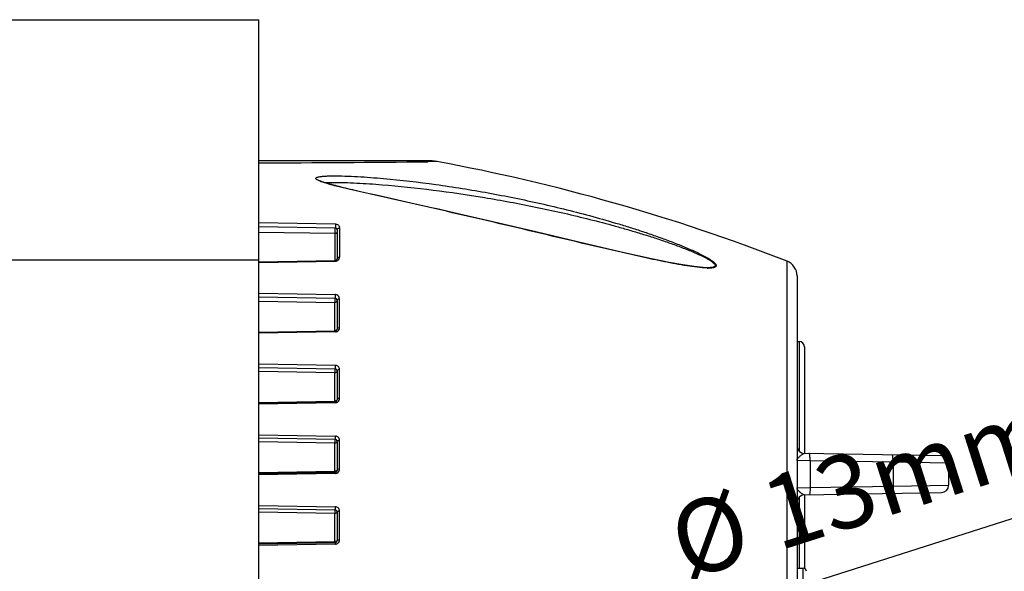
# Model space of a CAD drawing. Units: millimetres. Extents: x 0 to 1172, y 0 to 828.
# Drawn here: x 252 to 346, y 666 to 719 of the extents above; entities that cross this region are included whole.
import ezdxf

# ---------------------------------------------------------------- set-up
doc = ezdxf.new("R2010")
doc.units = ezdxf.units.MM
doc.layers.add('细实线', color=7, linetype='Continuous')
doc.styles.add('SLDTEXTSTYLE0', font='TXT')
doc.styles.add('SLDTEXTSTYLE4', font='TXT', dxfattribs={"width": 0.96})
doc.styles.add('SLDTEXTSTYLE5', font='TXT', dxfattribs={"width": 0.883333})
doc.dimstyles.new('SLDDIMSTYLE3', dxfattribs={"dimtxt": 7, "dimasz": 3.302, "dimexe": 0, "dimexo": 0.0625, "dimgap": 1.75, "dimtad": 1, "dimdec": 0, "dimrnd": 1e-09, "dimzin": 12, "dimdsep": 46, "dimtxsty": 'SLDTEXTSTYLE0', "dimblk1": 'NONE', "dimblk2": 'NONE', "dimsah": 1, "dimcen": 0, "dimadec": 0, "dimazin": 3, "dimtfac": 1, "dimtmove": 0, "dimatfit": 3, "dimldrblk": 'NONE', "dimfxl": 1, "dimfrac": 2, "dimtolj": 1, "dimtzin": 12, "dimarcsym": 0})

# ---------------------------------------------------------------- blocks, each defined once
blk = doc.blocks.new('_D_6')
at = {"layer": '细实线'}
for p, q in [((427.258, 696.677), (272.505, 647.378)), ((253.449, 641.307), (265.836, 645.253)), ((246.779, 639.182), (240.109, 637.058))]:
    blk.add_line(p, q, dxfattribs=at)
for points in [[(272.151, 648.489), (272.859, 646.266), (265.836, 645.253)], [(246.425, 640.294), (247.133, 638.071), (253.449, 641.307)]]:
    blk.add_solid(points, dxfattribs=at)
at = {"layer": '细实线', "char_height": 7, "attachment_point": 1, "rotation": 17.67026}
for s, insert, style in [('0,5in]', (368.021, 689.175), 'SLDTEXTSTYLE4'), ('%%c', (359.185, 686.361), 'SLDTEXTSTYLE4'), ('13mm [', (322.187, 674.574), 'SLDTEXTSTYLE5'), ('%%c', (313.351, 671.759), 'SLDTEXTSTYLE4')]:
    blk.add_mtext(s, dxfattribs=dict(at, insert=insert, style=style))
blk = doc.blocks.new('_NONE')

msp = doc.modelspace()

# ---------------------------------------------------------------- linework, layer by layer
at = {"layer": '细实线'}
for p, q in [((243.347, 718.78), (274.642, 718.78)), ((274.642, 567.78), (274.642, 718.78)), ((290.795, 705.28), (274.642, 705.28)), ((290.849, 705.188), (290.805, 705.187)), ((291.639, 705.196), (290.849, 705.188)), ((291.702, 705.196), (291.639, 705.196)), ((280.317, 703.436), (280.31, 703.441)), ((280.375, 703.402), (280.317, 703.436)), ((280.467, 703.358), (280.375, 703.402)), ((280.578, 703.312), (280.467, 703.358)), ((280.701, 703.265), (280.578, 703.312)), ((280.833, 703.219), (280.701, 703.265)), ((281.164, 703.091), (280.77, 703.216)), ((280.974, 703.173), (280.833, 703.219)), ((280.932, 703.187), (280.956, 703.189)), ((280.956, 703.189), (281.109, 703.197)), ((281.121, 703.128), (280.974, 703.173)), ((281.109, 703.197), (281.269, 703.202)), ((281.276, 703.082), (281.121, 703.128)), ((281.269, 703.202), (281.435, 703.206)), ((281.437, 703.035), (281.276, 703.082)), ((281.435, 703.206), (281.605, 703.209)), ((281.603, 702.989), (281.437, 703.035)), ((281.776, 702.942), (281.603, 702.989)), ((281.605, 703.209), (281.627, 703.209)), ((281.954, 702.895), (281.776, 702.942)), ((282.138, 702.847), (281.954, 702.895)), ((282.329, 702.799), (282.138, 702.847)), ((282.526, 702.749), (282.329, 702.799)), ((282.73, 702.699), (282.526, 702.749)), ((282.941, 702.647), (282.73, 702.699)), ((283.159, 702.595), (282.941, 702.647)), ((283.385, 702.541), (283.159, 702.595)), ((283.619, 702.486), (283.385, 702.541)), ((283.862, 702.429), (283.619, 702.486)), ((284.114, 702.371), (283.862, 702.429)), ((284.376, 702.31), (284.114, 702.371)), ((284.648, 702.248), (284.376, 702.31)), ((284.931, 702.183), (284.648, 702.248)), ((285.227, 702.116), (284.931, 702.183)), ((285.858, 701.973), (285.227, 702.116)), ((286.553, 701.817), (285.858, 701.973)), ((289.169, 701.231), (286.553, 701.817)), ((290.31, 700.975), (289.169, 701.231)), ((291.005, 700.818), (290.31, 700.975)), ((291.827, 700.632), (291.005, 700.818)), ((292.761, 700.419), (291.827, 700.632)), ((293.83, 700.174), (292.761, 700.419)), ((295.086, 699.884), (293.83, 700.174)), ((274.642, 698.992), (281.931, 698.865)), ((274.644, 699.366), (281.961, 699.239)), ((296.604, 699.531), (295.086, 699.884)), ((298.524, 699.081), (296.604, 699.531)), ((301.136, 698.462), (298.524, 699.081)), ((281.93, 698.3), (274.642, 698.426)), ((281.93, 695.727), (281.93, 698.3)), ((281.936, 698.827), (281.931, 698.865)), ((281.94, 698.624), (281.936, 698.827)), ((282.127, 698.665), (282.127, 695.896)), ((282.354, 698.838), (282.354, 698.665)), ((282.354, 698.665), (282.354, 696.061)), ((305.246, 697.483), (301.136, 698.462)), ((309.578, 696.471), (305.246, 697.483)), ((312.21, 695.889), (309.578, 696.471)), ((244.642, 695.78), (274.642, 695.78)), ((274.645, 695.6), (281.93, 695.727)), ((274.646, 695.568), (281.931, 695.696)), ((274.653, 695.53), (281.932, 695.659)), ((281.931, 695.696), (281.93, 695.727)), ((281.932, 695.659), (281.96, 695.659)), ((313.891, 695.546), (312.21, 695.889)), ((315.211, 695.305), (313.891, 695.546)), ((316.274, 695.143), (315.211, 695.305)), ((325.173, 590.904), (325.173, 695.656)), ((317.129, 695.054), (316.274, 695.143)), ((317.514, 695.038), (317.129, 695.054)), ((326.127, 694.259), (326.127, 592.302)), ((274.643, 692.595), (281.96, 692.468)), ((274.642, 692.242), (281.931, 692.115)), ((274.642, 691.85), (281.91, 691.724)), ((281.898, 691.968), (281.901, 691.835)), ((281.901, 691.835), (281.91, 691.724)), ((281.91, 689.004), (281.91, 691.724)), ((282.127, 691.915), (282.127, 689.146)), ((282.354, 689.289), (282.354, 692.067)), ((274.642, 688.877), (281.91, 689.004)), ((281.931, 688.946), (274.642, 688.818)), ((281.932, 688.888), (274.646, 688.759)), ((281.91, 689.004), (281.91, 688.952)), ((281.91, 688.952), (281.911, 688.945)), ((281.96, 688.888), (281.932, 688.888)), ((281.951, 688.919), (281.96, 688.888)), ((326.127, 687.98), (326.327, 687.98)), ((326.127, 687.98), (326.327, 687.98)), ((326.327, 687.98), (326.327, 677.478)), ((326.827, 687.48), (326.827, 677.268)), ((274.642, 685.824), (281.96, 685.697)), ((274.642, 685.492), (281.931, 685.365)), ((274.642, 685.124), (281.91, 684.998)), ((281.904, 685.11), (281.91, 684.998)), ((281.91, 682.278), (281.91, 684.998)), ((282.127, 685.165), (282.127, 682.396)), ((282.354, 682.518), (282.354, 685.296)), ((274.642, 682.151), (281.91, 682.278)), ((281.931, 682.196), (274.642, 682.068)), ((281.932, 682.117), (274.645, 681.988)), ((281.91, 682.278), (281.91, 682.205)), ((281.91, 682.205), (281.911, 682.195)), ((281.96, 682.117), (281.932, 682.117)), ((281.952, 682.159), (281.96, 682.117)), ((274.642, 679.053), (281.96, 678.926)), ((274.642, 678.742), (281.931, 678.615)), ((274.642, 678.398), (281.91, 678.271)), ((281.905, 678.383), (281.91, 678.271)), ((281.91, 675.551), (281.91, 678.271)), ((282.127, 678.415), (282.127, 675.646)), ((282.354, 675.747), (282.354, 678.525)), ((327.372, 676.56), (326.127, 676.592)), ((339.939, 677.039), (326.815, 677.268)), ((327.372, 676.56), (327.372, 674)), ((335.315, 676.422), (327.372, 676.56)), ((335.315, 676.422), (335.315, 674.138)), ((340.627, 676.339), (335.315, 676.422)), ((274.642, 675.425), (281.91, 675.551)), ((281.931, 675.446), (274.642, 675.318)), ((281.91, 675.551), (281.91, 675.458)), ((281.91, 675.458), (281.911, 675.445)), ((340.627, 676.339), (340.627, 674.221)), ((281.933, 675.345), (274.645, 675.217)), ((281.96, 675.346), (281.933, 675.345)), ((281.952, 675.399), (281.96, 675.346)), ((326.127, 673.968), (327.372, 674)), ((327.372, 674), (335.315, 674.138)), ((335.315, 674.138), (340.627, 674.221)), ((326.327, 673.082), (326.327, 666.28)), ((326.815, 673.292), (339.939, 673.521)), ((326.827, 673.292), (326.827, 666.262)), ((274.642, 671.992), (281.931, 671.865)), ((274.642, 671.671), (281.91, 671.545)), ((274.65, 672.282), (281.96, 672.155)), ((281.907, 671.658), (281.91, 671.545)), ((282.127, 671.665), (282.127, 668.896)), ((282.354, 668.976), (282.354, 671.754)), ((281.91, 668.825), (281.91, 671.545)), ((274.642, 668.698), (281.91, 668.825)), ((281.91, 668.825), (281.91, 668.711)), ((281.931, 668.696), (274.642, 668.568)), ((281.933, 668.574), (274.642, 668.446)), ((281.91, 668.711), (281.911, 668.695)), ((281.96, 668.575), (281.933, 668.574)), ((326.127, 666.28), (326.727, 666.28)), ((326.727, 662.628), (326.727, 666.28))]:
    msp.add_line(p, q, dxfattribs=at)
for centre, radius, start, end in [((261.708, 3568.139), 2863.1, 270.259198, 270.582301), ((290.793, 700.28), 5, 79.9155, 90), ((258.127, 523.934), 184.346, 68.67279, 79.52263), ((281.927, 698.665), 0.2, 0, 89), ((281.951, 698.838), 0.402, 359.99808, 8.06061), ((281.927, 695.896), 0.2, 271, 0), ((281.95, 696.061), 0.403, 349.62363, 359.99029), ((324.627, 694.259), 1.5, 0, 68.67279), ((317.56, 699.884), 4.846, 269.47158, 270.71661), ((317.662, 700.616), 5.614, 268.54052, 269.52587), ((281.954, 692.085), 0.383, 84.6588, 89.09669), ((281.954, 692.069), 0.399, 45.80169, 51.20732), ((281.927, 691.915), 0.2, 0, 89), ((281.952, 692.067), 0.402, 35.31545, 45.74889), ((281.952, 692.067), 0.401, 359.97671, 35.35819), ((281.927, 689.146), 0.2, 271, 0), ((326.327, 687.48), 0.5, 0, 90), ((281.927, 685.165), 0.2, 0, 89), ((281.953, 685.306), 0.391, 83.38602, 88.94346), ((281.952, 685.296), 0.401, 359.97912, 45.44177), ((281.927, 682.396), 0.2, 271, 0), ((281.927, 678.415), 0.2, 0, 89), ((281.953, 678.533), 0.393, 84.18972, 88.96998), ((281.952, 678.525), 0.402, 0.00035, 46.37046), ((326.827, 677.968), 0.7, 179.99998, 269.00034), ((339.927, 676.339), 0.7, 0, 89), ((281.927, 675.646), 0.2, 271, 0), ((339.927, 674.221), 0.7, 271.00027, 0), ((326.827, 672.592), 0.7, 90.99966, 180.00271), ((281.927, 671.665), 0.2, 0, 89), ((281.953, 671.763), 0.392, 84.73346, 88.99633), ((281.952, 671.754), 0.402, 359.99137, 46.35295), ((281.927, 668.896), 0.2, 271, 0), ((281.952, 668.976), 0.401, 337.03901, 342.21081), ((281.948, 668.976), 0.405, 342.23547, 359.91923), ((326.727, 665.98), 0.3, 0, 90)]:
    msp.add_arc(centre, radius, start, end, dxfattribs=at)
for points in [[(291.704, 705.196), (291.703, 705.196), (291.703, 705.196), (291.702, 705.196)], [(281.888, 702.89), (281.646, 702.954), (281.404, 703.02), (281.164, 703.091)], [(281.961, 699.239), (282.03, 699.238), (282.1, 699.218), (282.16, 699.183)], [(282.029, 698.324), (281.999, 698.309), (281.964, 698.3), (281.93, 698.3)], [(282.127, 698.665), (282.127, 698.698), (282.139, 698.732), (282.159, 698.759)], [(282.159, 698.759), (282.179, 698.787), (282.21, 698.81), (282.243, 698.824)], [(282.243, 698.824), (282.277, 698.838), (282.317, 698.843), (282.354, 698.838)], [(281.93, 695.727), (281.993, 695.728), (282.064, 695.759), (282.1, 695.81)], [(282.1, 695.81), (282.117, 695.835), (282.127, 695.866), (282.127, 695.896)], [(282.243, 696.046), (282.278, 696.06), (282.317, 696.065), (282.354, 696.061)], [(317.616, 695.002), (317.587, 695.023), (317.551, 695.038), (317.515, 695.038)], [(282.127, 691.915), (282.127, 691.944), (282.14, 691.975), (282.159, 691.997)], [(282.159, 691.997), (282.18, 692.023), (282.211, 692.043), (282.243, 692.054)], [(282.243, 692.054), (282.278, 692.067), (282.317, 692.071), (282.354, 692.067)], [(281.96, 688.888), (282.011, 688.889), (282.062, 688.9), (282.109, 688.92)], [(282.32, 689.129), (282.342, 689.179), (282.354, 689.235), (282.354, 689.289)], [(282.125, 685.658), (282.085, 685.677), (282.042, 685.69), (281.998, 685.695)], [(282.234, 685.582), (282.202, 685.613), (282.165, 685.639), (282.125, 685.658)], [(282.127, 685.165), (282.127, 685.191), (282.141, 685.217), (282.159, 685.236)], [(282.159, 685.236), (282.181, 685.259), (282.212, 685.275), (282.243, 685.285)], [(282.243, 685.285), (282.278, 685.296), (282.317, 685.299), (282.354, 685.296)], [(281.96, 682.117), (282.008, 682.118), (282.057, 682.128), (282.102, 682.146)], [(282.319, 682.354), (282.341, 682.405), (282.354, 682.462), (282.354, 682.518)], [(282.111, 678.894), (282.073, 678.91), (282.033, 678.92), (281.993, 678.924)], [(282.229, 678.816), (282.195, 678.848), (282.154, 678.875), (282.111, 678.894)], [(282.127, 678.415), (282.127, 678.437), (282.142, 678.46), (282.159, 678.474)], [(282.159, 678.474), (282.182, 678.495), (282.213, 678.508), (282.243, 678.515)], [(282.243, 678.515), (282.279, 678.525), (282.317, 678.528), (282.354, 678.525)], [(282.327, 675.603), (282.344, 675.648), (282.354, 675.698), (282.354, 675.747)], [(281.96, 675.346), (282.007, 675.347), (282.055, 675.356), (282.099, 675.373)], [(282.104, 672.125), (282.067, 672.14), (282.028, 672.15), (281.989, 672.153)], [(282.229, 672.044), (282.193, 672.079), (282.15, 672.107), (282.104, 672.125)], [(282.127, 671.665), (282.127, 671.684), (282.143, 671.702), (282.159, 671.713)], [(282.159, 671.713), (282.183, 671.73), (282.213, 671.74), (282.243, 671.746)], [(282.243, 671.746), (282.279, 671.754), (282.317, 671.756), (282.354, 671.754)], [(281.96, 668.575), (282.009, 668.576), (282.058, 668.586), (282.103, 668.604)], [(282.103, 668.604), (282.198, 668.642), (282.282, 668.725), (282.322, 668.819)]]:
    msp.add_open_spline(points, degree=3, dxfattribs=at)
for points, knots in [([(280.77, 703.216), (280.657, 703.254), (280.495, 703.312), (280.293, 703.401), (280.178, 703.469), (280.089, 703.531), (280.073, 703.63), (280.162, 703.686), (280.319, 703.74), (280.58, 703.78), (280.92, 703.81), (281.287, 703.826), (281.538, 703.831), (281.665, 703.832)], [0, 0, 0, 0, 0.145863, 0.211752, 0.268751, 0.3114, 0.339584, 0.374421, 0.424014, 0.549816, 0.692876, 0.844119, 1, 1, 1, 1]), ([(281.665, 703.832), (282.471, 703.839), (284.106, 703.775), (287.41, 703.527), (291.585, 703.039), (295.759, 702.37), (299.099, 701.726), (301.605, 701.189), (304.105, 700.597), (306.596, 699.948), (308.661, 699.356), (310.302, 698.85), (311.526, 698.452), (312.739, 698.036), (313.937, 697.599), (314.92, 697.215), (315.691, 696.893), (316.253, 696.645), (316.796, 696.389), (317.31, 696.127), (317.708, 695.899), (317.99, 695.711), (318.166, 695.576), (318.301, 695.446), (318.388, 695.326), (318.408, 695.198), (318.326, 695.104), (318.197, 695.053), (317.957, 695.005), (317.757, 695.001), (317.616, 695.002)], [0, 0, 0, 0, 0.062058, 0.125778, 0.254949, 0.385362, 0.45091, 0.516652, 0.582564, 0.648612, 0.71473, 0.74778, 0.780789, 0.81371, 0.846465, 0.878907, 0.894926, 0.910726, 0.926191, 0.941112, 0.955079, 0.961464, 0.96722, 0.972094, 0.975834, 0.978568, 0.981227, 0.9847, 0.989114, 1, 1, 1, 1]), ([(281.627, 703.209), (282.418, 703.216), (284.02, 703.159), (287.252, 702.939), (291.33, 702.505), (295.407, 701.909), (298.67, 701.336), (301.118, 700.857), (303.562, 700.33), (305.999, 699.751), (308.02, 699.225), (309.63, 698.774), (310.832, 698.421), (312.027, 698.05), (313.211, 697.662), (314.38, 697.254), (315.337, 696.892), (316.086, 696.588), (316.628, 696.353), (317.145, 696.111), (317.55, 695.899), (317.844, 695.723), (318.03, 695.595), (318.178, 695.469), (318.277, 695.354), (318.311, 695.225), (318.225, 695.129), (318.093, 695.083), (317.989, 695.064), (317.93, 695.057)], [0, 0, 0, 0, 0.061979, 0.125379, 0.253651, 0.382973, 0.447921, 0.513033, 0.578292, 0.643672, 0.709127, 0.741858, 0.774568, 0.807227, 0.839785, 0.872153, 0.904157, 0.919914, 0.935392, 0.950412, 0.964616, 0.971194, 0.977193, 0.982345, 0.986306, 0.989096, 0.991764, 0.995375, 1, 1, 1, 1]), ([(317.519, 695.004), (317.207, 695.012), (316.554, 695.073), (315.19, 695.271), (313.408, 695.608), (311.224, 696.073), (308.247, 696.747), (304.493, 697.636), (298.452, 699.08), (292.396, 700.49), (287.094, 701.671), (284.099, 702.348), (282.618, 702.698), (281.888, 702.89)], [0, 0, 0, 0, 0.025703, 0.053796, 0.113204, 0.174699, 0.237256, 0.363994, 0.491734, 0.747668, 0.874944, 0.938019, 1, 1, 1, 1]), ([(281.982, 699.066), (281.981, 699.018), (281.974, 698.953), (281.956, 698.887), (281.939, 698.864), (281.931, 698.865)], [0, 0, 0, 0, 0.670611, 0.888329, 1, 1, 1, 1]), ([(281.96, 699.239), (281.964, 699.229), (281.98, 699.173), (281.982, 699.114), (281.982, 699.066)], [0, 0, 0, 0, 0.186737, 1, 1, 1, 1]), ([(282.16, 699.183), (282.233, 699.138), (282.316, 699.04), (282.345, 698.926), (282.35, 698.895)], [0, 0, 0, 0, 0.731316, 1, 1, 1, 1]), ([(281.93, 698.3), (281.932, 698.319), (281.938, 698.427), (281.94, 698.535), (281.94, 698.624)], [0, 0, 0, 0, 0.178437, 1, 1, 1, 1]), ([(282.127, 698.476), (282.127, 698.431), (282.095, 698.366), (282.044, 698.332), (282.029, 698.324)], [0, 0, 0, 0, 0.733965, 1, 1, 1, 1]), ([(281.931, 695.696), (281.933, 695.696), (281.949, 695.689), (281.954, 695.671), (281.96, 695.659)], [0, 0, 0, 0, 0.150847, 1, 1, 1, 1]), ([(281.96, 695.659), (281.982, 695.659), (282.058, 695.666), (282.132, 695.697), (282.177, 695.728)], [0, 0, 0, 0, 0.285178, 1, 1, 1, 1]), ([(282.127, 695.896), (282.127, 695.943), (282.168, 696.01), (282.226, 696.04), (282.243, 696.046)], [0, 0, 0, 0, 0.725624, 1, 1, 1, 1]), ([(282.177, 695.728), (282.201, 695.745), (282.282, 695.812), (282.333, 695.913), (282.347, 695.988)], [0, 0, 0, 0, 0.279153, 1, 1, 1, 1]), ([(317.93, 695.057), (317.906, 695.054), (317.803, 695.043), (317.7, 695.039), (317.621, 695.038)], [0, 0, 0, 0, 0.234649, 1, 1, 1, 1]), ([(281.969, 692.294), (281.969, 692.31), (281.97, 692.368), (281.968, 692.427), (281.96, 692.468)], [0, 0, 0, 0, 0.279618, 1, 1, 1, 1]), ([(282.204, 692.38), (282.19, 692.391), (282.126, 692.436), (282.049, 692.461), (281.99, 692.467)], [0, 0, 0, 0, 0.233688, 1, 1, 1, 1]), ([(281.911, 692.115), (281.897, 692.115), (281.908, 692.036), (281.899, 692.004), (281.898, 691.968)], [0, 0, 0, 0, 0.279664, 1, 1, 1, 1]), ([(281.91, 691.724), (281.964, 691.725), (282.068, 691.751), (282.127, 691.85), (282.127, 691.895)], [0, 0, 0, 0, 0.543783, 1, 1, 1, 1]), ([(281.931, 692.115), (281.934, 692.115), (281.942, 692.123), (281.945, 692.132), (281.947, 692.138)], [0, 0, 0, 0, 0.3498, 1, 1, 1, 1]), ([(281.947, 692.138), (281.951, 692.147), (281.963, 692.198), (281.967, 692.251), (281.969, 692.294)], [0, 0, 0, 0, 0.183706, 1, 1, 1, 1]), ([(282.127, 689.165), (282.127, 689.122), (282.065, 689.028), (281.964, 689.004), (281.91, 689.004)], [0, 0, 0, 0, 0.44654, 1, 1, 1, 1]), ([(281.931, 688.946), (281.938, 688.946), (281.946, 688.933), (281.95, 688.923), (281.951, 688.919)], [0, 0, 0, 0, 0.631402, 1, 1, 1, 1]), ([(282.109, 688.92), (282.134, 688.93), (282.223, 688.979), (282.291, 689.062), (282.32, 689.129)], [0, 0, 0, 0, 0.276257, 1, 1, 1, 1]), ([(282.354, 689.289), (282.3, 689.295), (282.197, 689.281), (282.127, 689.188), (282.127, 689.146)], [0, 0, 0, 0, 0.55704, 1, 1, 1, 1]), ([(281.911, 685.365), (281.904, 685.365), (281.906, 685.325), (281.902, 685.283), (281.901, 685.199), (281.902, 685.142), (281.904, 685.11)], [0, 0, 0, 0, 0.08283, 0.305909, 0.631295, 1, 1, 1, 1]), ([(281.91, 684.998), (281.964, 684.998), (282.06, 685.017), (282.127, 685.105), (282.127, 685.145)], [0, 0, 0, 0, 0.568457, 1, 1, 1, 1]), ([(281.931, 685.365), (281.938, 685.364), (281.945, 685.381), (281.947, 685.392), (281.948, 685.396)], [0, 0, 0, 0, 0.61923, 1, 1, 1, 1]), ([(281.948, 685.396), (281.952, 685.416), (281.968, 685.516), (281.971, 685.618), (281.96, 685.697)], [0, 0, 0, 0, 0.203806, 1, 1, 1, 1]), ([(282.127, 682.415), (282.127, 682.377), (282.057, 682.293), (281.963, 682.278), (281.91, 682.278)], [0, 0, 0, 0, 0.420988, 1, 1, 1, 1]), ([(281.931, 682.196), (281.933, 682.196), (281.947, 682.188), (281.949, 682.171), (281.952, 682.159)], [0, 0, 0, 0, 0.145985, 1, 1, 1, 1]), ([(282.102, 682.146), (282.128, 682.156), (282.218, 682.203), (282.288, 682.286), (282.319, 682.354)], [0, 0, 0, 0, 0.268265, 1, 1, 1, 1]), ([(282.354, 682.518), (282.326, 682.521), (282.24, 682.52), (282.127, 682.457), (282.127, 682.396)], [0, 0, 0, 0, 0.312707, 1, 1, 1, 1]), ([(281.911, 678.615), (281.905, 678.615), (281.908, 678.579), (281.903, 678.542), (281.903, 678.465), (281.904, 678.412), (281.905, 678.383)], [0, 0, 0, 0, 0.079846, 0.298451, 0.622502, 1, 1, 1, 1]), ([(281.91, 678.271), (281.938, 678.272), (282.019, 678.278), (282.127, 678.336), (282.127, 678.395)], [0, 0, 0, 0, 0.322977, 1, 1, 1, 1]), ([(281.931, 678.615), (281.932, 678.615), (281.941, 678.622), (281.943, 678.634), (281.946, 678.643)], [0, 0, 0, 0, 0.114061, 1, 1, 1, 1]), ([(281.946, 678.643), (281.957, 678.684), (281.961, 678.78), (281.967, 678.875), (281.96, 678.926)], [0, 0, 0, 0, 0.453386, 1, 1, 1, 1]), ([(326.127, 676.592), (326.127, 676.66), (326.198, 676.812), (326.384, 676.988), (326.566, 677.137), (326.709, 677.236), (326.782, 677.269), (326.815, 677.268)], [0, 0, 0, 0, 0.202708, 0.470494, 0.771141, 0.902192, 1, 1, 1, 1]), ([(327.372, 676.56), (327.374, 676.649), (327.372, 676.813), (327.351, 677.037), (327.327, 677.17), (327.289, 677.26), (327.266, 677.26)], [0, 0, 0, 0, 0.370786, 0.686744, 0.903116, 1, 1, 1, 1]), ([(335.315, 676.422), (335.316, 676.511), (335.315, 676.674), (335.293, 676.898), (335.27, 677.031), (335.231, 677.121), (335.208, 677.122)], [0, 0, 0, 0, 0.370786, 0.686744, 0.903116, 1, 1, 1, 1]), ([(282.127, 675.665), (282.127, 675.65), (282.087, 675.566), (281.981, 675.552), (281.91, 675.551)], [0, 0, 0, 0, 0.178591, 1, 1, 1, 1]), ([(281.931, 675.446), (281.933, 675.446), (281.947, 675.433), (281.949, 675.414), (281.952, 675.399)], [0, 0, 0, 0, 0.112468, 1, 1, 1, 1]), ([(282.099, 675.373), (282.126, 675.384), (282.224, 675.435), (282.298, 675.527), (282.327, 675.603)], [0, 0, 0, 0, 0.263189, 1, 1, 1, 1]), ([(282.352, 675.747), (282.324, 675.749), (282.246, 675.748), (282.127, 675.703), (282.127, 675.646)], [0, 0, 0, 0, 0.327799, 1, 1, 1, 1]), ([(326.815, 673.292), (326.782, 673.292), (326.709, 673.324), (326.566, 673.423), (326.384, 673.572), (326.198, 673.748), (326.127, 673.9), (326.127, 673.968)], [0, 0, 0, 0, 0.097831, 0.22887, 0.529507, 0.797319, 1, 1, 1, 1]), ([(327.372, 674), (327.374, 673.911), (327.372, 673.748), (327.351, 673.524), (327.327, 673.391), (327.289, 673.3), (327.266, 673.3)], [0, 0, 0, 0, 0.370786, 0.686744, 0.903116, 1, 1, 1, 1]), ([(335.315, 674.138), (335.316, 674.049), (335.315, 673.886), (335.293, 673.662), (335.27, 673.529), (335.231, 673.439), (335.208, 673.439)], [0, 0, 0, 0, 0.370786, 0.686744, 0.903116, 1, 1, 1, 1]), ([(281.911, 671.865), (281.906, 671.865), (281.904, 671.834), (281.907, 671.801), (281.904, 671.732), (281.906, 671.685), (281.907, 671.658)], [0, 0, 0, 0, 0.080118, 0.292606, 0.61415, 1, 1, 1, 1]), ([(281.931, 671.865), (281.934, 671.865), (281.94, 671.875), (281.943, 671.883), (281.944, 671.89)], [0, 0, 0, 0, 0.317163, 1, 1, 1, 1]), ([(281.944, 671.89), (281.949, 671.906), (281.962, 671.994), (281.962, 672.083), (281.96, 672.155)], [0, 0, 0, 0, 0.187223, 1, 1, 1, 1]), ([(281.91, 671.545), (281.962, 671.546), (282.042, 671.552), (282.127, 671.614), (282.127, 671.645)], [0, 0, 0, 0, 0.623558, 1, 1, 1, 1]), ([(282.127, 668.915), (282.127, 668.885), (282.038, 668.83), (281.962, 668.825), (281.91, 668.825)], [0, 0, 0, 0, 0.364898, 1, 1, 1, 1]), ([(282.354, 668.976), (282.301, 668.979), (282.225, 668.977), (282.127, 668.926), (282.127, 668.896)], [0, 0, 0, 0, 0.635229, 1, 1, 1, 1]), ([(281.931, 668.696), (281.933, 668.696), (281.939, 668.691), (281.941, 668.685), (281.942, 668.681)], [0, 0, 0, 0, 0.370283, 1, 1, 1, 1]), ([(281.942, 668.681), (281.944, 668.675), (281.954, 668.64), (281.957, 668.604), (281.96, 668.575)], [0, 0, 0, 0, 0.174487, 1, 1, 1, 1])]:
    msp.add_open_spline(points, degree=3, knots=knots, dxfattribs=at)

# ---------------------------------------------------------------- dimensions: what is measured, and where the dimension line sits
dim = msp.add_diameter_dim_2p(p1=(4.866, 12.055), p2=(0, 0), text='<>mm mm', dimstyle='SLDDIMSTYLE3', dxfattribs=at)
dim.commit()
dim.dimension.update_dxf_attribs({"geometry": '_D_6', "text_midpoint": (387.081, 683.878), "dimtype": 163})

doc.saveas('drawing.dxf')
